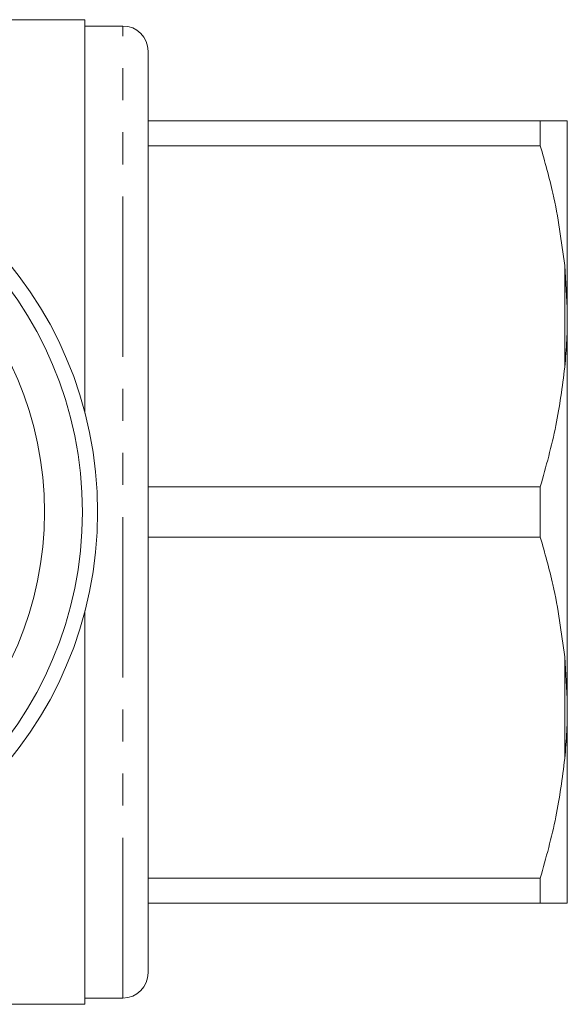
# Model space of a CAD drawing. Units: millimetres. Extents: x 114 to 224, y 96 to 265.
# Drawn here: x 202 to 224, y 111 to 150 of the extents above; entities that cross this region are included whole.
import ezdxf

# ---------------------------------------------------------------- set-up
doc = ezdxf.new("R2010")
doc.units = ezdxf.units.MM
doc.linetypes.add('PHANTOM', pattern=[12.7, 6.35, -1.27, 1.27, -1.27, 1.27, -1.27])

msp = doc.modelspace()

# ---------------------------------------------------------------- linework, layer by layer
at = {"color": 7, "linetype": 'Continuous', "lineweight": 15}
for p, q in [((204.416, 150.031), (196.361, 150.031)), ((204.416, 150.031), (204.416, 134.449)), ((205.916, 149.781), (204.416, 149.781)), ((206.916, 148.781), (206.916, 112.281)), ((206.916, 146.031), (222.448, 146.031)), ((222.448, 146.031), (222.448, 145.032)), ((223.516, 138.62), (223.516, 146.026)), ((222.448, 145.032), (206.916, 145.032)), ((223.516, 138.62), (223.416, 140.294)), ((223.516, 137.937), (223.516, 138.62)), ((223.516, 123.125), (223.516, 137.937)), ((206.916, 131.53), (222.448, 131.53)), ((222.448, 131.53), (222.448, 129.532)), ((222.448, 129.532), (206.916, 129.532)), ((204.416, 126.613), (204.416, 111.031)), ((223.516, 123.125), (223.416, 124.794)), ((223.516, 122.442), (223.516, 123.125)), ((223.516, 115.036), (223.516, 122.442)), ((206.916, 116.03), (222.448, 116.03)), ((222.448, 116.03), (222.448, 115.031)), ((222.448, 115.031), (206.916, 115.031)), ((223.516, 115.036), (223.416, 115.031)), ((204.416, 111.281), (205.916, 111.281)), ((181.716, 111.031), (204.416, 111.031))]:
    msp.add_line(p, q, dxfattribs=at)
at = {"color": 8, "linetype": 'PHANTOM', "lineweight": 0}
for p, q in [((205.916, 111.281), (205.916, 149.781)), ((223.416, 136.269), (223.416, 140.294)), ((223.416, 120.769), (223.416, 124.794))]:
    msp.add_line(p, q, dxfattribs=at)
at = {"color": 7, "linetype": 'Continuous', "lineweight": 15}
for radius in [15.6, 15, 13.5]:
    msp.add_circle((189.316, 130.531), radius, dxfattribs=at)
for centre, start, end in [((205.916, 148.781), 360, 90), ((205.916, 112.281), 270, 0)]:
    msp.add_arc(centre, 1, start, end, dxfattribs=at)
for points, knots in [([(222.448, 146.031), (222.61, 146.031), (222.934, 146.031), (223.249, 146.031), (223.368, 146.031), (223.416, 146.031)], [0, 0, 0, 0, 0.36877, 0.738764, 1, 1, 1, 1]), ([(223.416, 146.031), (223.448, 146.03), (223.497, 146.029), (223.511, 146.027), (223.516, 146.026)], [0, 0, 0, 0, 0.650139, 1, 1, 1, 1]), ([(223.416, 140.294), (223.287, 141.251), (223.07, 142.848), (222.626, 144.408), (222.448, 145.032)], [0, 0, 0, 0, 0.599819, 1, 1, 1, 1]), ([(223.416, 136.269), (223.448, 136.63), (223.497, 137.186), (223.511, 137.743), (223.516, 137.937)], [0, 0, 0, 0, 0.6501391, 1, 1, 1, 1]), ([(222.448, 131.53), (222.674, 132.336), (223.111, 133.898), (223.317, 135.495), (223.416, 136.269)], [0, 0, 0, 0, 0.515835, 1, 1, 1, 1]), ([(223.416, 124.794), (223.287, 125.751), (223.07, 127.348), (222.626, 128.908), (222.448, 129.532)], [0, 0, 0, 0, 0.599819, 1, 1, 1, 1]), ([(223.416, 120.769), (223.448, 121.131), (223.497, 121.688), (223.511, 122.247), (223.516, 122.442)], [0, 0, 0, 0, 0.650139, 1, 1, 1, 1]), ([(222.448, 116.03), (222.674, 116.836), (223.111, 118.398), (223.317, 119.995), (223.416, 120.769)], [0, 0, 0, 0, 0.5158353, 1, 1, 1, 1]), ([(223.416, 115.031), (223.328, 115.031), (223.15, 115.031), (222.765, 115.031), (222.508, 115.031), (222.448, 115.031)], [0, 0, 0, 0, 0.433635, 0.869873, 1, 1, 1, 1])]:
    msp.add_open_spline(points, degree=3, knots=knots, dxfattribs=at)

doc.saveas('drawing.dxf')
